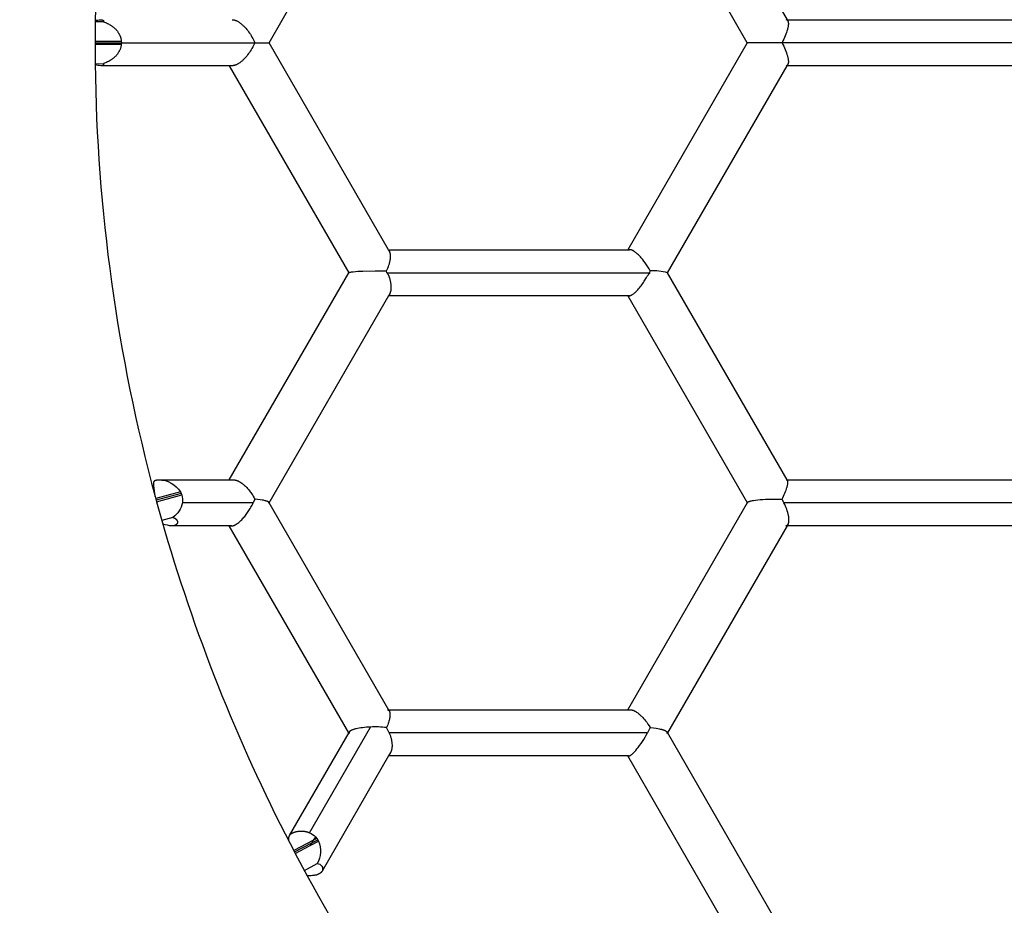
# Model space of a CAD drawing. Units: millimetres. Extents: x -7046 to 7612, y -7346 to 8022.
# Drawn here: x 3262 to 3506, y -1226 to -1006 of the extents above; entities that cross this region are included whole.
import ezdxf

# ---------------------------------------------------------------- set-up
doc = ezdxf.new("R2010")
doc.units = ezdxf.units.MM
doc.layers.add('QITELE_ОБЪЕКТ', color=7, linetype='Continuous')
doc.layers.add('QITELE_РАЗМЕР_ЗОНА', color=7, linetype='Continuous')
doc.styles.add('style1', font='arial.ttf', dxfattribs={"width": 0.8})
doc.dimstyles.new('1-50', dxfattribs={"dimtxt": 300, "dimasz": 200, "dimexe": 100, "dimexo": 0, "dimgap": 100, "dimtad": 1, "dimtxsty": 'style1', "dimcen": 200, "dimclrd": 7, "dimclre": 7, "dimclrt": 7, "dimadec": 1, "dimazin": 2, "dimtfac": 1, "dimtmove": 0, "dimatfit": 2, "dimfxl": 1, "dimlwd": 25, "dimlwe": 18, "dimarcsym": 0})

# ---------------------------------------------------------------- blocks, each defined once
blk = doc.blocks.new('*D4')
at = {"layer": 'Defpoints', "color": 0, "transparency": 16777216}
for p in [(7612.11, 7571.68), (-6063.72, 3308.33), (7612.11, -1012.18)]:
    blk.add_point(p, dxfattribs=at)
at = {"layer": 'QITELE_РАЗМЕР_ЗОНА', "color": 7, "lineweight": 18, "transparency": 16777216}
for p, q in [((-6063.72, 3308.33), (-6063.72, 7671.68)), ((7612.11, -1012.18), (7612.11, 7671.68))]:
    blk.add_line(p, q, dxfattribs=at)
at = {"layer": 'QITELE_РАЗМЕР_ЗОНА', "color": 7, "lineweight": 25, "transparency": 16777216}
blk.add_line((-5863.72, 7571.68), (7412.11, 7571.68), dxfattribs=at)
at = {"layer": 'QITELE_РАЗМЕР_ЗОНА', "color": 7, "transparency": 16777216}
for points in [[(-5863.72, 7605.02), (-5863.72, 7538.35), (-6063.72, 7571.68)], [(7412.11, 7605.02), (7412.11, 7538.35), (7612.11, 7571.68)]]:
    blk.add_solid(points, dxfattribs=at)
at = {"layer": 'QITELE_РАЗМЕР_ЗОНА', "color": 7, "transparency": 16777216, "insert": (774.2, 7824.96), "char_height": 300, "attachment_point": 5, "style": 'style1'}
blk.add_mtext('13680', dxfattribs=at)
blk = doc.blocks.new('s-23304')
at = {"layer": 'QITELE_ОБЪЕКТ'}
for p, q in [((14156.39, -955.18), (14186.01, -1006.48)), ((14057.7, -1012.18), (14087.31, -960.89)), ((14176.14, -1012.18), (14146.53, -960.89)), ((14014.63, -1006.98), (14014.6, -1011.77)), ((14016.7, -1007.01), (14014.63, -1006.98)), ((14186.01, -1006.48), (14186.17, -1006.76)), ((14186.01, -1006.48), (14245.41, -1006.48)), ((14014.6, -1011.77), (14021.11, -1011.77)), ((14014.6, -1011.77), (14014.6, -1012.58)), ((14021.11, -1011.77), (14021.12, -1012.18)), ((14014.6, -1012.18), (14021.12, -1012.18)), ((14014.6, -1012.58), (14021.11, -1012.58)), ((14014.6, -1012.58), (14014.63, -1017.37)), ((14021.12, -1012.18), (14021.11, -1012.58)), ((14021.12, -1012.18), (14054.19, -1012.18)), ((14054.19, -1012.18), (14057.7, -1012.18)), ((14087.31, -1063.46), (14057.7, -1012.18)), ((14176.14, -1012.18), (14146.53, -1063.46)), ((14250.05, -1012.18), (14184.77, -1012.18)), ((14014.63, -1017.37), (14016.71, -1017.34)), ((14016.07, -1017.87), (14016.01, -1017.87)), ((14047.83, -1017.87), (14016.07, -1017.87)), ((14047.83, -1017.87), (14077.44, -1069.16)), ((14048.6, -1017.87), (14047.83, -1017.87)), ((14156.39, -1069.18), (14186.01, -1017.87)), ((14186.01, -1017.87), (14186.17, -1017.59)), ((14245.41, -1017.87), (14186.01, -1017.87)), ((14087.58, -1063.93), (14087.31, -1063.46)), ((14087.31, -1063.46), (14146.53, -1063.46)), ((14146.53, -1063.46), (14147.02, -1063.46)), ((14147.02, -1063.44), (14146.83, -1063.46)), ((14047.83, -1120.44), (14077.45, -1069.14)), ((14077.45, -1069.18), (14077.45, -1069.14)), ((14086.91, -1069.16), (14086.83, -1068.72)), ((14086.91, -1069.16), (14152.05, -1069.16)), ((14152.05, -1069.16), (14152.12, -1068.72)), ((14156.39, -1069.14), (14156.39, -1069.18)), ((14186.01, -1120.44), (14156.39, -1069.14)), ((14087.31, -1074.86), (14057.65, -1126.23)), ((14087.68, -1074.22), (14087.31, -1074.86)), ((14146.53, -1074.86), (14087.32, -1074.86)), ((14146.86, -1074.86), (14146.53, -1074.86)), ((14146.53, -1074.86), (14176.18, -1126.21)), ((14030.35, -1120.44), (14047.83, -1120.44)), ((14047.83, -1120.44), (14048.83, -1120.44)), ((14048.54, -1120.44), (14048.83, -1120.43)), ((14186.11, -1120.61), (14185.9, -1120.44)), ((14185.9, -1120.44), (14245.4, -1120.44)), ((14186.11, -1120.61), (14186.01, -1120.44)), ((14035.77, -1123.43), (14029.65, -1125.09)), ((14035.95, -1123.8), (14029.75, -1125.49)), ((14029.86, -1125.88), (14036.09, -1124.18)), ((14035.77, -1123.43), (14035.95, -1123.8)), ((14035.95, -1123.8), (14036.09, -1124.18)), ((14029.5, -1124.55), (14029.86, -1125.88)), ((14029.86, -1125.88), (14031.15, -1130.53)), ((14053.8, -1126.14), (14036.23, -1126.14)), ((14054.19, -1125.26), (14053.8, -1126.14)), ((14057.65, -1126.06), (14087.31, -1177.43)), ((14057.65, -1126.23), (14057.66, -1126.07)), ((14146.53, -1177.43), (14176.18, -1126.07)), ((14176.18, -1126.22), (14176.18, -1126.07)), ((14185.23, -1126.14), (14184.76, -1125.26)), ((14249.57, -1126.14), (14185.23, -1126.14)), ((14033.9, -1129.74), (14031.16, -1130.52)), ((14186.26, -1131.41), (14186.01, -1131.84)), ((14033.73, -1131.84), (14033.65, -1131.84)), ((14047.84, -1131.84), (14033.73, -1131.84)), ((14077.44, -1183.13), (14047.83, -1131.84)), ((14048.39, -1131.84), (14047.84, -1131.84)), ((14048.17, -1131.84), (14048.39, -1131.87)), ((14186.01, -1131.84), (14156.4, -1183.12)), ((14245.31, -1131.84), (14186.01, -1131.84)), ((14087.31, -1177.43), (14146.53, -1177.43)), ((14087.31, -1177.43), (14087.5, -1177.75)), ((14146.53, -1177.43), (14147.23, -1177.43)), ((14147.03, -1177.43), (14147.23, -1177.41)), ((14067.7, -1207.85), (14082.81, -1181.68)), ((14087.47, -1183.13), (14086.83, -1181.8)), ((14152.12, -1181.8), (14151.45, -1183.13)), ((14062.78, -1208.53), (14077.51, -1183.02)), ((14077.54, -1182.94), (14077.51, -1183.02)), ((14077.51, -1183.02), (14077.55, -1182.94)), ((14077.51, -1183.02), (14077.54, -1183.29)), ((14151.45, -1183.13), (14087.47, -1183.13)), ((14156.3, -1182.95), (14156.31, -1182.97)), ((14156.31, -1182.97), (14156.3, -1182.95)), ((14156.31, -1182.97), (14186.06, -1234.49)), ((14087.31, -1188.82), (14070.82, -1217.39)), ((14087.8, -1187.97), (14087.31, -1188.82)), ((14146.63, -1188.82), (14087.31, -1188.82)), ((14176.14, -1240.11), (14146.53, -1188.82)), ((14146.72, -1188.82), (14146.63, -1188.82)), ((14146.63, -1188.82), (14146.72, -1188.84)), ((14069.17, -1208.85), (14068.67, -1209.71)), ((14069.52, -1209.27), (14068.68, -1209.71)), ((14069.17, -1208.86), (14069.52, -1209.27)), ((14069.52, -1209.27), (14069.75, -1209.6)), ((14062.91, -1210.51), (14063.82, -1212.26)), ((14068.68, -1209.71), (14063.82, -1212.26)), ((14064.01, -1212.62), (14068.3, -1210.37)), ((14064.19, -1212.98), (14067.92, -1211.02)), ((14067.92, -1211.02), (14069.95, -1209.96)), ((14068.3, -1210.36), (14067.92, -1211.02)), ((14068.3, -1210.37), (14069.75, -1209.6)), ((14068.67, -1209.71), (14068.3, -1210.36)), ((14069.75, -1209.6), (14069.95, -1209.96)), ((14063.82, -1212.26), (14064.19, -1212.98)), ((14064.19, -1212.98), (14067.17, -1218.53)), ((14066.46, -1217.23), (14069.64, -1215.51))]:
    blk.add_line(p, q, dxfattribs=at)
for points in [[(14016.01, -1006.48), (14016.07, -1006.48), (14016.12, -1006.48), (14016.17, -1006.48), (14016.22, -1006.49), (14016.26, -1006.5), (14016.28, -1006.5), (14016.31, -1006.5), (14016.33, -1006.51), (14016.35, -1006.51), (14016.37, -1006.52), (14016.39, -1006.52), (14016.4, -1006.53), (14016.42, -1006.53), (14016.44, -1006.54), (14016.46, -1006.55), (14016.47, -1006.55), (14016.49, -1006.56), (14016.51, -1006.57), (14016.52, -1006.57), (14016.53, -1006.58), (14016.55, -1006.59), (14016.56, -1006.6), (14016.57, -1006.61), (14016.58, -1006.61), (14016.59, -1006.61), (14016.59, -1006.62), (14016.6, -1006.62), (14016.6, -1006.63), (14016.61, -1006.63), (14016.61, -1006.64), (14016.62, -1006.64), (14016.62, -1006.65), (14016.63, -1006.65), (14016.63, -1006.66), (14016.64, -1006.66), (14016.64, -1006.67), (14016.65, -1006.67), (14016.65, -1006.68), (14016.65, -1006.68), (14016.66, -1006.68), (14016.66, -1006.69), (14016.66, -1006.69), (14016.67, -1006.7), (14016.67, -1006.7), (14016.67, -1006.71), (14016.67, -1006.71), (14016.68, -1006.72), (14016.68, -1006.72), (14016.68, -1006.72), (14016.68, -1006.73), (14016.69, -1006.73), (14016.69, -1006.74), (14016.69, -1006.74), (14016.69, -1006.75), (14016.69, -1006.75), (14016.69, -1006.76), (14016.7, -1006.76), (14016.7, -1006.77), (14016.7, -1006.78), (14016.7, -1006.79), (14016.71, -1006.8), (14016.71, -1006.82), (14016.71, -1006.83), (14016.71, -1006.84), (14016.71, -1006.85), (14016.71, -1006.86), (14016.71, -1006.87), (14016.71, -1006.88), (14016.71, -1006.89), (14016.71, -1006.91), (14016.71, -1006.92), (14016.71, -1006.93), (14016.71, -1006.95), (14016.71, -1006.98), (14016.7, -1007.01)], [(14016.7, -1007.01), (14016.95, -1007.09), (14017.19, -1007.19), (14017.43, -1007.29), (14017.67, -1007.4), (14017.9, -1007.51), (14018.13, -1007.64), (14018.35, -1007.77), (14018.46, -1007.84), (14018.57, -1007.91), (14018.69, -1007.99), (14018.81, -1008.07), (14018.93, -1008.16), (14019.04, -1008.25), (14019.14, -1008.33), (14019.24, -1008.41), (14019.34, -1008.5), (14019.44, -1008.59), (14019.54, -1008.68), (14019.63, -1008.77), (14019.72, -1008.86), (14019.81, -1008.96), (14019.89, -1009.05), (14019.98, -1009.15), (14020.06, -1009.26), (14020.14, -1009.36), (14020.22, -1009.46), (14020.29, -1009.57), (14020.36, -1009.68), (14020.43, -1009.79), (14020.5, -1009.9), (14020.56, -1010.01), (14020.62, -1010.13), (14020.68, -1010.25), (14020.74, -1010.37), (14020.79, -1010.49), (14020.84, -1010.61), (14020.88, -1010.73), (14020.92, -1010.86), (14020.96, -1010.98), (14020.99, -1011.11), (14021.02, -1011.24), (14021.05, -1011.37), (14021.07, -1011.5), (14021.09, -1011.64), (14021.11, -1011.77)], [(14048.59, -1006.48), (14048.65, -1006.48), (14048.71, -1006.48), (14048.77, -1006.49), (14048.83, -1006.5), (14048.9, -1006.51), (14048.96, -1006.52), (14049.02, -1006.53), (14049.09, -1006.55), (14049.15, -1006.56), (14049.21, -1006.58), (14049.28, -1006.6), (14049.34, -1006.63), (14049.41, -1006.65), (14049.48, -1006.68), (14049.54, -1006.71), (14049.61, -1006.73), (14049.68, -1006.77), (14049.75, -1006.8), (14049.88, -1006.87), (14050.02, -1006.95), (14050.16, -1007.03), (14050.29, -1007.12), (14050.43, -1007.22), (14050.57, -1007.32), (14050.71, -1007.42), (14050.83, -1007.52), (14050.96, -1007.63), (14051.08, -1007.74), (14051.2, -1007.85), (14051.33, -1007.97), (14051.45, -1008.09), (14051.7, -1008.34), (14051.94, -1008.6), (14052.18, -1008.88), (14052.41, -1009.17), (14052.64, -1009.47), (14052.86, -1009.78), (14053.07, -1010.1), (14053.28, -1010.43), (14053.48, -1010.77), (14053.67, -1011.11), (14053.86, -1011.46), (14054.03, -1011.82), (14054.19, -1012.18)], [(14186.17, -1006.76), (14186.18, -1006.78), (14186.19, -1006.8), (14186.21, -1006.82), (14186.21, -1006.84), (14186.22, -1006.87), (14186.23, -1006.89), (14186.24, -1006.91), (14186.25, -1006.93), (14186.26, -1006.96), (14186.26, -1006.98), (14186.27, -1007.01), (14186.28, -1007.03), (14186.28, -1007.06), (14186.29, -1007.09), (14186.29, -1007.11), (14186.3, -1007.14), (14186.31, -1007.2), (14186.31, -1007.25), (14186.32, -1007.31), (14186.32, -1007.37), (14186.32, -1007.44), (14186.33, -1007.5), (14186.32, -1007.57), (14186.32, -1007.64), (14186.32, -1007.71), (14186.31, -1007.78), (14186.3, -1007.92), (14186.27, -1008.08), (14186.25, -1008.23), (14186.22, -1008.4), (14186.18, -1008.57), (14186.13, -1008.74), (14186.09, -1008.92), (14185.98, -1009.29), (14185.85, -1009.67), (14185.7, -1010.07), (14185.54, -1010.47), (14185.37, -1010.89), (14185.18, -1011.32), (14184.98, -1011.74), (14184.77, -1012.18)], [(14021.11, -1012.58), (14021.09, -1012.72), (14021.07, -1012.85), (14021.05, -1012.98), (14021.02, -1013.11), (14020.99, -1013.24), (14020.96, -1013.37), (14020.92, -1013.5), (14020.88, -1013.62), (14020.84, -1013.75), (14020.79, -1013.87), (14020.74, -1013.99), (14020.68, -1014.11), (14020.62, -1014.22), (14020.56, -1014.34), (14020.5, -1014.45), (14020.43, -1014.56), (14020.36, -1014.67), (14020.29, -1014.78), (14020.22, -1014.89), (14020.14, -1014.99), (14020.06, -1015.1), (14019.98, -1015.2), (14019.89, -1015.3), (14019.81, -1015.4), (14019.72, -1015.49), (14019.63, -1015.58), (14019.54, -1015.68), (14019.44, -1015.77), (14019.34, -1015.85), (14019.24, -1015.94), (14019.14, -1016.02), (14019.04, -1016.11), (14018.93, -1016.19), (14018.81, -1016.28), (14018.69, -1016.36), (14018.57, -1016.44), (14018.46, -1016.51), (14018.35, -1016.58), (14018.13, -1016.71), (14017.9, -1016.84), (14017.67, -1016.95), (14017.43, -1017.06), (14017.2, -1017.16), (14016.95, -1017.26), (14016.71, -1017.34)], [(14054.19, -1012.18), (14054.02, -1012.53), (14053.85, -1012.89), (14053.66, -1013.24), (14053.47, -1013.58), (14053.27, -1013.92), (14053.06, -1014.25), (14052.85, -1014.57), (14052.63, -1014.89), (14052.4, -1015.19), (14052.17, -1015.48), (14051.94, -1015.76), (14051.7, -1016.03), (14051.46, -1016.28), (14051.33, -1016.4), (14051.21, -1016.52), (14051.09, -1016.63), (14050.96, -1016.74), (14050.84, -1016.84), (14050.72, -1016.94), (14050.58, -1017.05), (14050.44, -1017.15), (14050.3, -1017.25), (14050.17, -1017.34), (14050.03, -1017.42), (14049.89, -1017.5), (14049.82, -1017.53), (14049.75, -1017.57), (14049.69, -1017.6), (14049.62, -1017.63), (14049.55, -1017.66), (14049.48, -1017.69), (14049.42, -1017.71), (14049.35, -1017.74), (14049.29, -1017.76), (14049.22, -1017.78), (14049.16, -1017.8), (14049.09, -1017.82), (14049.03, -1017.83), (14048.96, -1017.84), (14048.9, -1017.86), (14048.84, -1017.86), (14048.78, -1017.87), (14048.72, -1017.88), (14048.66, -1017.88), (14048.6, -1017.88)], [(14184.77, -1012.18), (14184.98, -1012.61), (14185.18, -1013.04), (14185.37, -1013.46), (14185.55, -1013.88), (14185.71, -1014.28), (14185.85, -1014.68), (14185.98, -1015.06), (14186.04, -1015.25), (14186.09, -1015.43), (14186.14, -1015.61), (14186.18, -1015.78), (14186.22, -1015.95), (14186.25, -1016.11), (14186.28, -1016.27), (14186.3, -1016.42), (14186.31, -1016.57), (14186.32, -1016.64), (14186.32, -1016.71), (14186.33, -1016.78), (14186.33, -1016.85), (14186.33, -1016.91), (14186.32, -1016.97), (14186.32, -1017.04), (14186.32, -1017.1), (14186.31, -1017.15), (14186.3, -1017.21), (14186.3, -1017.24), (14186.29, -1017.26), (14186.29, -1017.29), (14186.28, -1017.32), (14186.27, -1017.34), (14186.27, -1017.37), (14186.26, -1017.39), (14186.25, -1017.42), (14186.24, -1017.44), (14186.23, -1017.46), (14186.22, -1017.49), (14186.22, -1017.51), (14186.21, -1017.53), (14186.2, -1017.55), (14186.18, -1017.57), (14186.17, -1017.59)], [(14086.83, -1068.72), (14086.99, -1068.35), (14087.14, -1067.98), (14087.28, -1067.62), (14087.4, -1067.26), (14087.5, -1066.91), (14087.55, -1066.74), (14087.59, -1066.57), (14087.63, -1066.4), (14087.67, -1066.23), (14087.7, -1066.07), (14087.73, -1065.91), (14087.75, -1065.76), (14087.77, -1065.61), (14087.79, -1065.46), (14087.8, -1065.31), (14087.8, -1065.17), (14087.81, -1065.03), (14087.8, -1064.9), (14087.8, -1064.84), (14087.8, -1064.77), (14087.79, -1064.71), (14087.79, -1064.65), (14087.78, -1064.59), (14087.77, -1064.53), (14087.76, -1064.47), (14087.75, -1064.42), (14087.74, -1064.36), (14087.73, -1064.31), (14087.71, -1064.25), (14087.7, -1064.2), (14087.68, -1064.15), (14087.66, -1064.11), (14087.64, -1064.06), (14087.62, -1064.01), (14087.61, -1063.99), (14087.6, -1063.97), (14087.59, -1063.95), (14087.58, -1063.93)], [(14152.12, -1068.72), (14151.83, -1068.2), (14151.53, -1067.7), (14151.22, -1067.21), (14150.89, -1066.73), (14150.55, -1066.27), (14150.21, -1065.83), (14150.03, -1065.62), (14149.86, -1065.42), (14149.69, -1065.22), (14149.51, -1065.04), (14149.34, -1064.86), (14149.17, -1064.69), (14149, -1064.53), (14148.83, -1064.37), (14148.66, -1064.23), (14148.49, -1064.1), (14148.41, -1064.04), (14148.33, -1063.98), (14148.25, -1063.92), (14148.17, -1063.87), (14148.09, -1063.82), (14148.01, -1063.77), (14147.93, -1063.73), (14147.85, -1063.68), (14147.78, -1063.64), (14147.7, -1063.61), (14147.63, -1063.58), (14147.56, -1063.55), (14147.52, -1063.53), (14147.49, -1063.52), (14147.45, -1063.51), (14147.42, -1063.5), (14147.38, -1063.49), (14147.35, -1063.48), (14147.31, -1063.47), (14147.28, -1063.47), (14147.24, -1063.46), (14147.21, -1063.45), (14147.18, -1063.45), (14147.15, -1063.45), (14147.11, -1063.44), (14147.08, -1063.44), (14147.05, -1063.44), (14147.02, -1063.44)], [(14077.45, -1069.14), (14077.46, -1069.14), (14077.46, -1069.13), (14077.46, -1069.13), (14077.46, -1069.13), (14077.46, -1069.13), (14077.46, -1069.12), (14077.47, -1069.12), (14077.47, -1069.12), (14077.47, -1069.12), (14077.47, -1069.12), (14077.48, -1069.11), (14077.48, -1069.11), (14077.48, -1069.11), (14077.49, -1069.11), (14077.49, -1069.1), (14077.49, -1069.1), (14077.5, -1069.1), (14077.51, -1069.09), (14077.52, -1069.09), (14077.52, -1069.08), (14077.53, -1069.08), (14077.54, -1069.08), (14077.55, -1069.07), (14077.56, -1069.07), (14077.59, -1069.06), (14077.61, -1069.05), (14077.64, -1069.04), (14077.66, -1069.03), (14077.73, -1069.02), (14077.8, -1069), (14077.87, -1068.99), (14077.95, -1068.97), (14078.14, -1068.94), (14078.34, -1068.92), (14078.57, -1068.89), (14079.09, -1068.84), (14079.67, -1068.8), (14080.97, -1068.73), (14083.96, -1068.66), (14085.44, -1068.67), (14086.83, -1068.72)], [(14087.68, -1074.22), (14087.71, -1074.17), (14087.73, -1074.12), (14087.76, -1074.07), (14087.78, -1074.02), (14087.8, -1073.96), (14087.82, -1073.91), (14087.84, -1073.85), (14087.86, -1073.79), (14087.88, -1073.73), (14087.89, -1073.67), (14087.9, -1073.61), (14087.92, -1073.54), (14087.93, -1073.48), (14087.94, -1073.41), (14087.95, -1073.34), (14087.95, -1073.28), (14087.96, -1073.21), (14087.97, -1073.14), (14087.97, -1072.99), (14087.97, -1072.84), (14087.97, -1072.69), (14087.97, -1072.53), (14087.95, -1072.37), (14087.94, -1072.2), (14087.92, -1072.03), (14087.87, -1071.68), (14087.84, -1071.51), (14087.81, -1071.32), (14087.77, -1071.14), (14087.73, -1070.96), (14087.68, -1070.77), (14087.63, -1070.59), (14087.6, -1070.5), (14087.57, -1070.4), (14087.54, -1070.31), (14087.5, -1070.22), (14087.47, -1070.13), (14087.43, -1070.04), (14087.39, -1069.95), (14087.34, -1069.86), (14087.3, -1069.77), (14087.25, -1069.68), (14087.2, -1069.59), (14087.15, -1069.5), (14087.09, -1069.41), (14087.03, -1069.33), (14086.97, -1069.24), (14086.91, -1069.16)], [(14146.86, -1074.86), (14146.89, -1074.86), (14146.91, -1074.86), (14146.93, -1074.86), (14146.95, -1074.85), (14146.98, -1074.85), (14147, -1074.85), (14147.03, -1074.84), (14147.05, -1074.84), (14147.07, -1074.83), (14147.1, -1074.83), (14147.12, -1074.82), (14147.15, -1074.81), (14147.17, -1074.8), (14147.2, -1074.8), (14147.25, -1074.78), (14147.31, -1074.76), (14147.36, -1074.73), (14147.42, -1074.71), (14147.47, -1074.68), (14147.53, -1074.65), (14147.59, -1074.61), (14147.65, -1074.58), (14147.71, -1074.54), (14147.77, -1074.5), (14147.84, -1074.45), (14147.96, -1074.36), (14148.1, -1074.26), (14148.23, -1074.15), (14148.37, -1074.03), (14148.51, -1073.9), (14148.65, -1073.76), (14148.8, -1073.61), (14149.01, -1073.39), (14149.22, -1073.16), (14149.43, -1072.92), (14149.64, -1072.66), (14149.85, -1072.4), (14150.06, -1072.12), (14150.26, -1071.84), (14150.46, -1071.55), (14150.65, -1071.25), (14151.19, -1070.33), (14151.39, -1070.02), (14151.49, -1069.87), (14151.59, -1069.73), (14151.7, -1069.58), (14151.81, -1069.44), (14151.93, -1069.3), (14151.99, -1069.23), (14152.05, -1069.16)], [(14029.5, -1124.55), (14029.19, -1121.83), (14029.17, -1121.61), (14029.16, -1121.51), (14029.16, -1121.41), (14029.16, -1121.31), (14029.16, -1121.27), (14029.16, -1121.22), (14029.16, -1121.18), (14029.16, -1121.14), (14029.17, -1121.1), (14029.17, -1121.06), (14029.18, -1121.04), (14029.18, -1121.02), (14029.19, -1121), (14029.19, -1120.98), (14029.19, -1120.96), (14029.2, -1120.94), (14029.21, -1120.92), (14029.21, -1120.9), (14029.22, -1120.88), (14029.23, -1120.86), (14029.23, -1120.85), (14029.24, -1120.83), (14029.25, -1120.81), (14029.26, -1120.8), (14029.26, -1120.8), (14029.27, -1120.79), (14029.27, -1120.78), (14029.28, -1120.77), (14029.28, -1120.76), (14029.29, -1120.76), (14029.29, -1120.75), (14029.3, -1120.74), (14029.3, -1120.73), (14029.31, -1120.72), (14029.32, -1120.72), (14029.32, -1120.71), (14029.33, -1120.7), (14029.34, -1120.7), (14029.35, -1120.69), (14029.35, -1120.68), (14029.36, -1120.67), (14029.37, -1120.67), (14029.38, -1120.66), (14029.38, -1120.65), (14029.39, -1120.65), (14029.4, -1120.64), (14029.41, -1120.63), (14029.42, -1120.63), (14029.43, -1120.62), (14029.44, -1120.62), (14029.45, -1120.61), (14029.46, -1120.6), (14029.47, -1120.6), (14029.49, -1120.59), (14029.52, -1120.57), (14029.54, -1120.56), (14029.57, -1120.55), (14029.59, -1120.54), (14029.62, -1120.53), (14029.65, -1120.53), (14029.68, -1120.52), (14029.71, -1120.51), (14029.74, -1120.5), (14029.77, -1120.49), (14029.81, -1120.49), (14029.87, -1120.48), (14029.93, -1120.47), (14030, -1120.46), (14030.06, -1120.46), (14030.13, -1120.45), (14030.2, -1120.45), (14030.28, -1120.45), (14030.35, -1120.44)], [(14048.83, -1120.43), (14048.87, -1120.43), (14048.91, -1120.43), (14048.95, -1120.43), (14048.99, -1120.43), (14049.03, -1120.44), (14049.07, -1120.44), (14049.15, -1120.46), (14049.24, -1120.47), (14049.32, -1120.49), (14049.4, -1120.51), (14049.49, -1120.53), (14049.58, -1120.56), (14049.66, -1120.59), (14049.75, -1120.62), (14049.84, -1120.65), (14049.93, -1120.69), (14050.02, -1120.73), (14050.11, -1120.77), (14050.2, -1120.82), (14050.29, -1120.86), (14050.38, -1120.91), (14050.47, -1120.96), (14050.56, -1121.02), (14050.65, -1121.08), (14050.74, -1121.14), (14050.93, -1121.26), (14051.11, -1121.4), (14051.29, -1121.54), (14051.48, -1121.69), (14051.66, -1121.85), (14051.84, -1122.02), (14052.02, -1122.19), (14052.19, -1122.37), (14052.37, -1122.56), (14052.54, -1122.76), (14052.71, -1122.96), (14052.88, -1123.17), (14053.04, -1123.38), (14053.2, -1123.6), (14053.36, -1123.82), (14053.51, -1124.05), (14053.66, -1124.28), (14053.8, -1124.52), (14053.93, -1124.76), (14054.06, -1125.01), (14054.19, -1125.26)], [(14184.76, -1125.26), (14184.96, -1124.87), (14185.15, -1124.48), (14185.32, -1124.1), (14185.48, -1123.73), (14185.62, -1123.37), (14185.75, -1123.03), (14185.87, -1122.69), (14185.97, -1122.37), (14186.01, -1122.22), (14186.05, -1122.07), (14186.08, -1121.93), (14186.11, -1121.79), (14186.14, -1121.66), (14186.16, -1121.53), (14186.18, -1121.41), (14186.18, -1121.35), (14186.19, -1121.3), (14186.19, -1121.24), (14186.2, -1121.19), (14186.2, -1121.13), (14186.2, -1121.08), (14186.2, -1121.04), (14186.2, -1120.99), (14186.19, -1120.94), (14186.19, -1120.9), (14186.19, -1120.88), (14186.18, -1120.86), (14186.18, -1120.84), (14186.18, -1120.82), (14186.17, -1120.8), (14186.17, -1120.78), (14186.16, -1120.76), (14186.16, -1120.74), (14186.15, -1120.72), (14186.15, -1120.71), (14186.14, -1120.69), (14186.14, -1120.67), (14186.13, -1120.66), (14186.12, -1120.64), (14186.11, -1120.63), (14186.11, -1120.61)], [(14048.39, -1131.87), (14048.42, -1131.87), (14048.46, -1131.87), (14048.49, -1131.86), (14048.53, -1131.86), (14048.57, -1131.86), (14048.6, -1131.85), (14048.64, -1131.85), (14048.68, -1131.84), (14048.71, -1131.83), (14048.75, -1131.82), (14048.79, -1131.81), (14048.83, -1131.8), (14048.87, -1131.79), (14048.91, -1131.78), (14048.95, -1131.77), (14048.99, -1131.75), (14049.07, -1131.72), (14049.15, -1131.68), (14049.23, -1131.65), (14049.31, -1131.6), (14049.4, -1131.56), (14049.48, -1131.51), (14049.57, -1131.46), (14049.65, -1131.4), (14049.74, -1131.34), (14049.83, -1131.28), (14049.92, -1131.22), (14050.01, -1131.15), (14050.19, -1131.01), (14050.37, -1130.85), (14050.56, -1130.69), (14050.74, -1130.51), (14050.93, -1130.33), (14051.11, -1130.13), (14051.3, -1129.93), (14051.48, -1129.72), (14051.67, -1129.5), (14051.85, -1129.27), (14052.03, -1129.04), (14052.21, -1128.8), (14052.39, -1128.55), (14052.56, -1128.3), (14052.73, -1128.04), (14052.9, -1127.78), (14053.06, -1127.51), (14053.22, -1127.25), (14053.37, -1126.97), (14053.52, -1126.7), (14053.66, -1126.42), (14053.8, -1126.14)], [(14057.65, -1126.06), (14057.65, -1126.05), (14057.65, -1126.05), (14057.64, -1126.04), (14057.64, -1126.04), (14057.63, -1126.03), (14057.63, -1126.02), (14057.62, -1126.01), (14057.61, -1126), (14057.6, -1125.99), (14057.6, -1125.98), (14057.59, -1125.98), (14057.58, -1125.97), (14057.57, -1125.96), (14057.56, -1125.95), (14057.55, -1125.94), (14057.54, -1125.93), (14057.53, -1125.92), (14057.51, -1125.92), (14057.5, -1125.91), (14057.49, -1125.9), (14057.46, -1125.88), (14057.44, -1125.87), (14057.41, -1125.85), (14057.38, -1125.84), (14057.34, -1125.82), (14057.31, -1125.8), (14057.28, -1125.79), (14057.24, -1125.77), (14057.2, -1125.76), (14057.12, -1125.73), (14057.03, -1125.7), (14056.94, -1125.67), (14056.85, -1125.65), (14056.75, -1125.62), (14056.53, -1125.57), (14056.29, -1125.52), (14056.04, -1125.48), (14055.48, -1125.39), (14054.86, -1125.32), (14054.19, -1125.26)], [(14176.18, -1126.07), (14176.19, -1126.06), (14176.19, -1126.06), (14176.19, -1126.06), (14176.19, -1126.05), (14176.2, -1126.05), (14176.2, -1126.04), (14176.2, -1126.04), (14176.2, -1126.04), (14176.21, -1126.03), (14176.22, -1126.02), (14176.22, -1126.01), (14176.23, -1126.01), (14176.24, -1126), (14176.25, -1125.99), (14176.26, -1125.99), (14176.27, -1125.98), (14176.28, -1125.97), (14176.29, -1125.96), (14176.3, -1125.96), (14176.31, -1125.95), (14176.33, -1125.93), (14176.35, -1125.92), (14176.38, -1125.91), (14176.41, -1125.89), (14176.43, -1125.88), (14176.46, -1125.86), (14176.5, -1125.85), (14176.53, -1125.84), (14176.6, -1125.81), (14176.67, -1125.78), (14176.75, -1125.76), (14176.84, -1125.73), (14176.93, -1125.71), (14177.02, -1125.68), (14177.23, -1125.63), (14177.45, -1125.59), (14177.68, -1125.54), (14178.2, -1125.46), (14178.76, -1125.39), (14179.36, -1125.33), (14180.02, -1125.28), (14180.69, -1125.25), (14182.07, -1125.21), (14183.45, -1125.22), (14184.76, -1125.26)], [(14186.26, -1131.41), (14186.27, -1131.39), (14186.28, -1131.37), (14186.3, -1131.34), (14186.31, -1131.32), (14186.32, -1131.29), (14186.33, -1131.27), (14186.34, -1131.24), (14186.35, -1131.22), (14186.36, -1131.19), (14186.37, -1131.17), (14186.39, -1131.11), (14186.4, -1131.06), (14186.42, -1131), (14186.43, -1130.94), (14186.44, -1130.88), (14186.45, -1130.82), (14186.46, -1130.75), (14186.47, -1130.69), (14186.47, -1130.62), (14186.47, -1130.56), (14186.48, -1130.49), (14186.48, -1130.42), (14186.48, -1130.35), (14186.48, -1130.27), (14186.48, -1130.2), (14186.47, -1130.05), (14186.45, -1129.89), (14186.43, -1129.73), (14186.41, -1129.57), (14186.38, -1129.4), (14186.34, -1129.23), (14186.31, -1129.05), (14186.26, -1128.87), (14186.21, -1128.69), (14186.16, -1128.5), (14186.05, -1128.12), (14185.91, -1127.74), (14185.76, -1127.35), (14185.6, -1126.95), (14185.42, -1126.55), (14185.23, -1126.14)], [(14033.9, -1129.74), (14033.92, -1129.74), (14033.94, -1129.75), (14033.98, -1129.76), (14034.02, -1129.78), (14034.06, -1129.79), (14034.1, -1129.81), (14034.14, -1129.83), (14034.17, -1129.84), (14034.21, -1129.86), (14034.25, -1129.88), (14034.28, -1129.9), (14034.32, -1129.92), (14034.35, -1129.94), (14034.39, -1129.96), (14034.42, -1129.98), (14034.45, -1130), (14034.48, -1130.03), (14034.51, -1130.05), (14034.54, -1130.07), (14034.59, -1130.11), (14034.61, -1130.13), (14034.63, -1130.15), (14034.65, -1130.17), (14034.67, -1130.18), (14034.69, -1130.2), (14034.71, -1130.22), (14034.73, -1130.24), (14034.75, -1130.26), (14034.76, -1130.28), (14034.78, -1130.3), (14034.8, -1130.33), (14034.81, -1130.35), (14034.83, -1130.37), (14034.84, -1130.39), (14034.87, -1130.42), (14034.89, -1130.45), (14034.9, -1130.48), (14034.92, -1130.52), (14034.94, -1130.55), (14034.95, -1130.58), (14034.96, -1130.62), (14034.97, -1130.63), (14034.98, -1130.65), (14034.98, -1130.66), (14034.99, -1130.68), (14034.99, -1130.7), (14035, -1130.71), (14035, -1130.73), (14035.01, -1130.75), (14035.01, -1130.76), (14035.01, -1130.78), (14035.02, -1130.8), (14035.02, -1130.81), (14035.02, -1130.83), (14035.02, -1130.84), (14035.02, -1130.86), (14035.02, -1130.88), (14035.03, -1130.89), (14035.03, -1130.91), (14035.03, -1130.93), (14035.03, -1130.94), (14035.03, -1130.96), (14035.03, -1130.97), (14035.02, -1130.99), (14035.02, -1131.01), (14035.02, -1131.02), (14035.02, -1131.04), (14035.02, -1131.05), (14035.02, -1131.07), (14035.01, -1131.08), (14035.01, -1131.1), (14035.01, -1131.11), (14035, -1131.13), (14035, -1131.14), (14034.99, -1131.16), (14034.99, -1131.17), (14034.98, -1131.19), (14034.98, -1131.2), (14034.97, -1131.22), (14034.97, -1131.23), (14034.96, -1131.25), (14034.95, -1131.26), (14034.95, -1131.28), (14034.94, -1131.29), (14034.93, -1131.31), (14034.92, -1131.32), (14034.91, -1131.33), (14034.9, -1131.35), (14034.9, -1131.36), (14034.89, -1131.37), (14034.88, -1131.39), (14034.87, -1131.4), (14034.86, -1131.41), (14034.85, -1131.43), (14034.84, -1131.44), (14034.82, -1131.45), (14034.81, -1131.46), (14034.8, -1131.47), (14034.79, -1131.49), (14034.78, -1131.5), (14034.77, -1131.51), (14034.75, -1131.52), (14034.74, -1131.53), (14034.73, -1131.54), (14034.71, -1131.55), (14034.7, -1131.56), (14034.68, -1131.57), (14034.66, -1131.59), (14034.63, -1131.61), (14034.59, -1131.63), (14034.56, -1131.65), (14034.53, -1131.67), (14034.5, -1131.68), (14034.46, -1131.7), (14034.42, -1131.71), (14034.39, -1131.73), (14034.35, -1131.74), (14034.31, -1131.75), (14034.27, -1131.77), (14034.23, -1131.78), (14034.19, -1131.79), (14034.15, -1131.8), (14034.1, -1131.8), (14034.06, -1131.81), (14034.01, -1131.82), (14033.97, -1131.82), (14033.92, -1131.83), (14033.87, -1131.83), (14033.82, -1131.84), (14033.78, -1131.84), (14033.73, -1131.84)], [(14087.5, -1177.75), (14087.51, -1177.77), (14087.52, -1177.79), (14087.52, -1177.8), (14087.53, -1177.82), (14087.54, -1177.84), (14087.55, -1177.86), (14087.56, -1177.89), (14087.57, -1177.93), (14087.59, -1177.97), (14087.6, -1178.01), (14087.61, -1178.05), (14087.62, -1178.09), (14087.63, -1178.14), (14087.63, -1178.18), (14087.64, -1178.23), (14087.65, -1178.28), (14087.65, -1178.33), (14087.66, -1178.38), (14087.66, -1178.43), (14087.66, -1178.48), (14087.66, -1178.53), (14087.66, -1178.64), (14087.66, -1178.75), (14087.65, -1178.87), (14087.64, -1178.99), (14087.63, -1179.11), (14087.61, -1179.24), (14087.59, -1179.37), (14087.57, -1179.51), (14087.54, -1179.64), (14087.51, -1179.78), (14087.48, -1179.93), (14087.4, -1180.22), (14087.31, -1180.52), (14087.21, -1180.83), (14087.1, -1181.15), (14086.97, -1181.47), (14086.83, -1181.8)], [(14147.23, -1177.41), (14147.26, -1177.41), (14147.3, -1177.42), (14147.33, -1177.42), (14147.36, -1177.42), (14147.4, -1177.42), (14147.43, -1177.43), (14147.47, -1177.43), (14147.5, -1177.44), (14147.53, -1177.44), (14147.57, -1177.45), (14147.64, -1177.47), (14147.71, -1177.48), (14147.78, -1177.51), (14147.85, -1177.53), (14147.93, -1177.55), (14148, -1177.58), (14148.07, -1177.61), (14148.15, -1177.65), (14148.23, -1177.68), (14148.3, -1177.72), (14148.38, -1177.76), (14148.46, -1177.81), (14148.53, -1177.85), (14148.61, -1177.9), (14148.69, -1177.95), (14148.85, -1178.05), (14149.01, -1178.17), (14149.17, -1178.29), (14149.33, -1178.42), (14149.5, -1178.56), (14149.66, -1178.71), (14149.82, -1178.86), (14149.99, -1179.02), (14150.15, -1179.18), (14150.31, -1179.35), (14150.47, -1179.53), (14150.63, -1179.72), (14150.79, -1179.9), (14150.95, -1180.1), (14151.26, -1180.5), (14151.56, -1180.92), (14151.85, -1181.35), (14152.12, -1181.8)], [(14082.81, -1181.68), (14082.3, -1181.71), (14081.81, -1181.74), (14081.33, -1181.78), (14080.87, -1181.84), (14080.44, -1181.89), (14080.02, -1181.96), (14079.63, -1182.03), (14079.27, -1182.11), (14079.1, -1182.15), (14078.93, -1182.2), (14078.78, -1182.24), (14078.63, -1182.29), (14078.49, -1182.33), (14078.36, -1182.38), (14078.23, -1182.43), (14078.17, -1182.46), (14078.12, -1182.48), (14078.06, -1182.51), (14078.01, -1182.54), (14077.96, -1182.56), (14077.91, -1182.59), (14077.87, -1182.62), (14077.83, -1182.65), (14077.79, -1182.67), (14077.77, -1182.69), (14077.75, -1182.7), (14077.73, -1182.72), (14077.71, -1182.73), (14077.7, -1182.74), (14077.68, -1182.76), (14077.67, -1182.77), (14077.65, -1182.79), (14077.64, -1182.8), (14077.62, -1182.82), (14077.61, -1182.83), (14077.6, -1182.85), (14077.59, -1182.86), (14077.58, -1182.88), (14077.57, -1182.89), (14077.56, -1182.91), (14077.55, -1182.92), (14077.54, -1182.93), (14077.54, -1182.94)], [(14152.12, -1181.8), (14152.9, -1181.89), (14153.62, -1181.98), (14153.96, -1182.04), (14154.29, -1182.1), (14154.59, -1182.16), (14154.88, -1182.23), (14155.01, -1182.27), (14155.14, -1182.3), (14155.27, -1182.34), (14155.39, -1182.38), (14155.5, -1182.42), (14155.61, -1182.46), (14155.71, -1182.5), (14155.75, -1182.53), (14155.8, -1182.55), (14155.84, -1182.57), (14155.89, -1182.59), (14155.93, -1182.62), (14155.97, -1182.64), (14156.01, -1182.66), (14156.04, -1182.69), (14156.08, -1182.71), (14156.11, -1182.74), (14156.12, -1182.75), (14156.14, -1182.76), (14156.15, -1182.78), (14156.17, -1182.79), (14156.18, -1182.8), (14156.19, -1182.81), (14156.21, -1182.83), (14156.22, -1182.84), (14156.23, -1182.85), (14156.24, -1182.87), (14156.25, -1182.88), (14156.26, -1182.89), (14156.27, -1182.91), (14156.28, -1182.92), (14156.29, -1182.94), (14156.3, -1182.95)], [(14087.47, -1183.13), (14087.54, -1183.32), (14087.62, -1183.51), (14087.68, -1183.71), (14087.75, -1183.89), (14087.81, -1184.08), (14087.86, -1184.27), (14087.91, -1184.45), (14087.95, -1184.63), (14088, -1184.8), (14088.03, -1184.98), (14088.06, -1185.15), (14088.09, -1185.32), (14088.11, -1185.48), (14088.13, -1185.64), (14088.15, -1185.8), (14088.16, -1185.96), (14088.16, -1186.11), (14088.16, -1186.26), (14088.16, -1186.41), (14088.16, -1186.55), (14088.15, -1186.69), (14088.13, -1186.82), (14088.11, -1186.96), (14088.09, -1187.08), (14088.08, -1187.15), (14088.07, -1187.21), (14088.05, -1187.27), (14088.04, -1187.33), (14088.02, -1187.39), (14088.01, -1187.45), (14087.99, -1187.5), (14087.97, -1187.56), (14087.95, -1187.61), (14087.93, -1187.67), (14087.91, -1187.72), (14087.88, -1187.77), (14087.86, -1187.82), (14087.84, -1187.87), (14087.81, -1187.92), (14087.79, -1187.96)], [(14146.72, -1188.84), (14146.74, -1188.84), (14146.75, -1188.84), (14146.76, -1188.84), (14146.77, -1188.84), (14146.78, -1188.84), (14146.79, -1188.84), (14146.8, -1188.84), (14146.81, -1188.84), (14146.83, -1188.84), (14146.84, -1188.84), (14146.85, -1188.84), (14146.86, -1188.83), (14146.87, -1188.83), (14146.89, -1188.83), (14146.91, -1188.82), (14146.94, -1188.81), (14146.96, -1188.81), (14146.99, -1188.8), (14147.01, -1188.79), (14147.04, -1188.78), (14147.07, -1188.76), (14147.1, -1188.75), (14147.12, -1188.74), (14147.15, -1188.72), (14147.18, -1188.71), (14147.21, -1188.69), (14147.24, -1188.67), (14147.3, -1188.63), (14147.36, -1188.59), (14147.43, -1188.55), (14147.49, -1188.5), (14147.56, -1188.45), (14147.62, -1188.39), (14147.69, -1188.33), (14147.76, -1188.27), (14147.9, -1188.14), (14148.05, -1187.99), (14148.2, -1187.84), (14148.35, -1187.67), (14148.51, -1187.5), (14148.83, -1187.11), (14149.16, -1186.7), (14149.49, -1186.25), (14149.83, -1185.77), (14150.16, -1185.27), (14150.5, -1184.75), (14150.82, -1184.22), (14151.14, -1183.68), (14151.45, -1183.13)], [(14062.78, -1208.53), (14062.8, -1208.5), (14062.82, -1208.46), (14062.84, -1208.43), (14062.86, -1208.4), (14062.89, -1208.36), (14062.92, -1208.33), (14062.95, -1208.29), (14062.99, -1208.26), (14063.02, -1208.23), (14063.05, -1208.19), (14063.09, -1208.16), (14063.13, -1208.13), (14063.17, -1208.1), (14063.21, -1208.07), (14063.25, -1208.04), (14063.3, -1208.01), (14063.34, -1207.98), (14063.39, -1207.95), (14063.43, -1207.93), (14063.48, -1207.9), (14063.53, -1207.88), (14063.59, -1207.85), (14063.64, -1207.83), (14063.69, -1207.8), (14063.75, -1207.78), (14063.81, -1207.76), (14063.92, -1207.71), (14064.05, -1207.67), (14064.18, -1207.63), (14064.31, -1207.6), (14064.45, -1207.57), (14064.58, -1207.54), (14064.75, -1207.51), (14064.93, -1207.48), (14065.12, -1207.46), (14065.3, -1207.45), (14065.5, -1207.44), (14065.69, -1207.44), (14065.79, -1207.44), (14065.89, -1207.44), (14065.99, -1207.45), (14066.08, -1207.45), (14066.19, -1207.46), (14066.29, -1207.47), (14066.39, -1207.49), (14066.49, -1207.5), (14066.59, -1207.52), (14066.69, -1207.54), (14066.79, -1207.56), (14066.89, -1207.58), (14067, -1207.61), (14067.1, -1207.63), (14067.2, -1207.66), (14067.3, -1207.7), (14067.4, -1207.73), (14067.5, -1207.77), (14067.6, -1207.81), (14067.7, -1207.85)], [(14070.82, -1217.39), (14070.8, -1217.42), (14070.79, -1217.44), (14070.77, -1217.47), (14070.76, -1217.49), (14070.74, -1217.52), (14070.72, -1217.54), (14070.7, -1217.56), (14070.68, -1217.59), (14070.66, -1217.62), (14070.63, -1217.64), (14070.61, -1217.67), (14070.58, -1217.7), (14070.56, -1217.72), (14070.53, -1217.75), (14070.5, -1217.78), (14070.47, -1217.8), (14070.44, -1217.83), (14070.41, -1217.85), (14070.38, -1217.87), (14070.35, -1217.9), (14070.31, -1217.92), (14070.28, -1217.94), (14070.24, -1217.97), (14070.21, -1217.99), (14070.17, -1218.01), (14070.14, -1218.03), (14070.06, -1218.07), (14069.98, -1218.11), (14069.9, -1218.15), (14069.82, -1218.18), (14069.73, -1218.22), (14069.64, -1218.25), (14069.55, -1218.28), (14069.42, -1218.32), (14069.3, -1218.35), (14069.16, -1218.38), (14069.03, -1218.4), (14068.89, -1218.43), (14068.75, -1218.45), (14068.61, -1218.46), (14068.46, -1218.48), (14068.15, -1218.5), (14067.84, -1218.52), (14067.17, -1218.53)]]:
    blk.add_lwpolyline(points, dxfattribs=at)
blk.add_circle((11081.5, 77.19), 3674.79, dxfattribs=at)
at = {"layer": 'QITELE_ОБЪЕКТ', "extrusion": (0, 0, -1)}
for centre, radius, start, end in [((-14445.92, -1012.18), 511.31, 297.7372, 98.146), ((-14016.28, -1012), 5.53, 72.7155, 87.2134), ((-14180.45, -845.02), 167.21, 268.5221, 271.4778), ((-14016.28, -1012.37), 5.51, 272.7774, 287.2858), ((-14016.23, -1017.42), 0.482, 170.986, 289.69), ((-14030.38, -1126.81), 6.36, 89.7457, 147.9015), ((-14032.03, -1125.47), 4.26, 162.4218, 189.1437), ((-14030.52, -1124.99), 5.83, 191.3817, 234.5385), ((-14034.25, -1122.31), 9.56, 273.5986, 287.2623), ((-14065.01, -1209.38), 2.39, 331.551, 20.8236), ((-14065.94, -1211.98), 4.5, 113.1566, 135.9209), ((-14064.49, -1212.44), 5.99, 155.5212, 210.8348), ((-14069.68, -1216.8), 1.29, 88.2857, 207.4294)]:
    blk.add_arc(centre, radius, start, end, dxfattribs=at)
at = {"layer": 'QITELE_ОБЪЕКТ'}
for centre, radius, start, end in [((14445.98, -1012.18), 431.38, 164.8993, 179.3088), ((14185.68, -1007.02), 0.555, 27.4896, 75.9999), ((14445.97, -1012.17), 431.37, 180.6904, 195.101), ((14185.68, -1017.34), 0.555, 284.1515, 332.5038), ((14152.92, -1082.43), 13.74, 75.3591, 93.3179), ((14445.92, -1012.18), 431.32, 195.9258, 207.3772), ((14185.52, -1131.03), 0.828, 281.5779, 332.6369), ((14086.94, -1178.04), 0.631, 27.4978, 77.8558), ((14084.02, -1209.14), 27.49, 84.1239, 92.5132), ((14156.02, -1183.13), 0.33, 327.7629, 28.3882), ((14445.95, -1012.15), 431.35, 208.5831, 220.7292)]:
    blk.add_arc(centre, radius, start, end, dxfattribs=at)

msp = doc.modelspace()

# ---------------------------------------------------------------- block references
at = {"layer": 'QITELE_ОБЪЕКТ'}
msp.add_blockref('s-23304', (-10733.8, 0), dxfattribs=at)

# ---------------------------------------------------------------- dimensions: what is measured, and where the dimension line sits
at = {"layer": 'QITELE_РАЗМЕР_ЗОНА'}
dim = msp.add_linear_dim(base=(7612.11, 7571.68), p1=(-6063.72, 3308.33), p2=(7612.11, -1012.18), text='13680', dimstyle='1-50', override={"dimdec": 0}, dxfattribs=at)
dim.commit()
dim.dimension.update_dxf_attribs({"geometry": '*D4', "text_midpoint": (774.2, 7824.96)})

doc.saveas('drawing.dxf')
